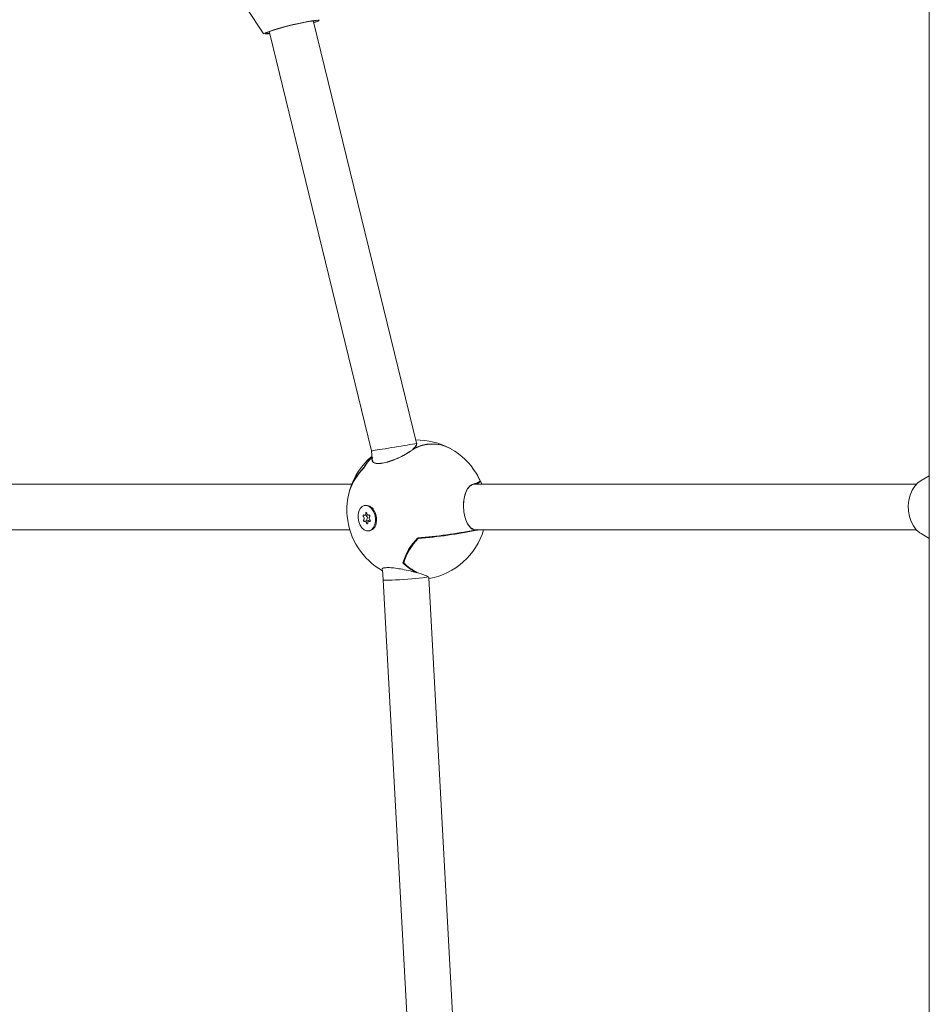
# Model space of a CAD drawing. Units: millimetres. Extents: x -6486 to 3484, y -4666 to 2689.
# Drawn here: x -4465 to -4146, y 158 to 503 of the extents above; entities that cross this region are included whole.
import ezdxf

# ---------------------------------------------------------------- set-up
doc = ezdxf.new("R2010")
doc.units = ezdxf.units.MM
doc.header["$LTSCALE"] = 1000
doc.layers.add('1 EQUIPMENT', color=7, linetype='Continuous', lineweight=18)

# ---------------------------------------------------------------- blocks, each defined once
blk = doc.blocks.new('CI 12-1006')
at = {"layer": '1 EQUIPMENT'}
for p, q in [((-4145.96, 114.9), (-4145.96, 549.46)), ((-4385.35, 506.96), (-4379.55, 498.3)), ((-4361.88, 502.3), (-4361.95, 502.58)), ((-4325.78, 354.57), (-4361.88, 502.3)), ((-4377.49, 498.78), (-4377.42, 498.5)), ((-4377.42, 498.5), (-4341.58, 351.87)), ((-4328.13, 351.63), (-4326.92, 352.4)), ((-4327.05, 352.49), (-4327.04, 352.38)), ((-4341.58, 351.87), (-4341.3, 348.77)), ((-4145.96, 343.18), (-4148.87, 341.47)), ((-4348.51, 340.18), (-4528.63, 340.18)), ((-4304.24, 340.18), (-4305.8, 340.18)), ((-4305.08, 340.28), (-4304.92, 340.18)), ((-4150.48, 340.18), (-4304.24, 340.18)), ((-4303.52, 341.21), (-4303.51, 341.2)), ((-4343.65, 332.76), (-4344.02, 332.7)), ((-4343.99, 329.29), (-4343.01, 329.45)), ((-4342.64, 329.29), (-4342.26, 329.35)), ((-4340.36, 330.29), (-4340.56, 330.72)), ((-4342.81, 327.42), (-4343.91, 327.23)), ((-4342, 327.33), (-4342.56, 327.23)), ((-4339.92, 326.71), (-4339.91, 326.82)), ((-4528.63, 324.19), (-4349.19, 324.19)), ((-4342.53, 323.82), (-4342.16, 323.89)), ((-4325.26, 321.32), (-4325.28, 321.32)), ((-4305.44, 324.23), (-4305.45, 324.23)), ((-4305.45, 324.03), (-4305.44, 324.03)), ((-4305.38, 324.19), (-4304.24, 324.19)), ((-4304.22, 324.26), (-4304.48, 324.12)), ((-4304.24, 324.19), (-4150.48, 324.19)), ((-4148.87, 322.9), (-4145.96, 321.19)), ((-4337.79, 310.22), (-4337.46, 306.67)), ((-4309.29, 83.7), (-4321.48, 307.33)), ((-4337.46, 306.67), (-4325.26, 82.73))]:
    blk.add_line(p, q, dxfattribs=at)
at = {"layer": '1 EQUIPMENT', "flags": 128}
for points in [[(-4360.3, 502.72), (-4360.36, 502.75), (-4360.78, 502.79), (-4361.54, 502.74), (-4362.61, 502.59), (-4363.95, 502.37), (-4365.51, 502.06), (-4367.23, 501.7), (-4369.04, 501.28), (-4370.88, 500.83), (-4372.67, 500.36), (-4374.34, 499.89), (-4375.83, 499.45), (-4377.09, 499.04), (-4378.06, 498.68), (-4378.71, 498.39), (-4379, 498.17), (-4379.02, 498.14)], [(-4378.32, 498.32), (-4378.24, 498.41), (-4377.82, 498.64), (-4377.06, 498.95), (-4376, 499.32), (-4374.68, 499.73), (-4373.16, 500.17), (-4371.49, 500.62), (-4369.75, 501.05), (-4368, 501.47), (-4366.32, 501.84), (-4364.77, 502.15), (-4363.43, 502.38), (-4362.34, 502.54), (-4361.55, 502.61), (-4361.09, 502.59), (-4361, 502.55)], [(-4344.24, 345.91), (-4343.8, 346.61), (-4343.54, 346.99)], [(-4302.94, 340.18), (-4303.28, 340.99), (-4304.64, 343.66)], [(-4148.87, 341.47), (-4149.94, 340.69), (-4151.06, 339.51), (-4151.98, 338.05), (-4152.69, 336.39), (-4153.16, 334.57), (-4153.36, 332.67), (-4153.29, 330.75), (-4152.96, 328.88), (-4152.37, 327.13), (-4151.55, 325.56), (-4150.52, 324.23), (-4149.33, 323.19), (-4148.87, 322.9)], [(-4346.31, 328.26), (-4346.07, 327), (-4345.61, 325.85), (-4344.95, 324.89), (-4344.16, 324.2), (-4343.3, 323.84), (-4342.44, 323.84), (-4341.64, 324.2), (-4340.97, 324.89), (-4340.5, 325.85), (-4340.24, 327), (-4340.23, 328.26), (-4340.47, 329.52), (-4340.94, 330.67), (-4341.59, 331.63), (-4342.38, 332.32), (-4343.24, 332.68), (-4344.11, 332.68), (-4344.9, 332.32), (-4345.57, 331.63), (-4346.05, 330.67), (-4346.3, 329.52), (-4346.31, 328.26)], [(-4344.27, 329.37), (-4344.35, 329.4), (-4344.42, 329.39), (-4344.49, 329.34), (-4344.53, 329.25), (-4344.55, 329.14), (-4344.53, 329.03), (-4344.49, 328.93), (-4344.43, 328.85)], [(-4343.63, 329.96), (-4343.63, 329.78), (-4343.67, 329.62), (-4343.73, 329.48), (-4343.81, 329.38), (-4343.92, 329.31), (-4344.03, 329.28), (-4344.15, 329.3), (-4344.27, 329.37)], [(-4343.22, 329.96), (-4343.25, 330.07), (-4343.3, 330.16), (-4343.37, 330.22), (-4343.45, 330.24), (-4343.53, 330.22), (-4343.59, 330.16), (-4343.62, 330.07), (-4343.63, 329.96)], [(-4342.47, 329.37), (-4342.58, 329.3), (-4342.7, 329.28), (-4342.82, 329.31), (-4342.93, 329.38), (-4343.04, 329.48), (-4343.13, 329.62), (-4343.19, 329.78), (-4343.22, 329.96)], [(-4342.22, 328.85), (-4342.17, 328.93), (-4342.15, 329.03), (-4342.16, 329.14), (-4342.19, 329.25), (-4342.25, 329.34), (-4342.32, 329.39), (-4342.4, 329.4), (-4342.47, 329.37)], [(-4344.32, 327.67), (-4344.37, 327.59), (-4344.39, 327.49), (-4344.39, 327.38), (-4344.35, 327.27), (-4344.29, 327.18), (-4344.22, 327.13), (-4344.14, 327.12), (-4344.07, 327.15)], [(-4344.07, 327.15), (-4343.96, 327.22), (-4343.85, 327.24), (-4343.73, 327.21), (-4343.61, 327.14), (-4343.5, 327.04), (-4343.42, 326.9), (-4343.35, 326.74), (-4343.32, 326.56)], [(-4343.32, 326.56), (-4343.29, 326.45), (-4343.24, 326.36), (-4343.17, 326.3), (-4343.09, 326.28), (-4343.02, 326.3), (-4342.96, 326.36), (-4342.92, 326.45), (-4342.91, 326.56)], [(-4342.91, 326.56), (-4342.91, 326.74), (-4342.88, 326.9), (-4342.82, 327.04), (-4342.73, 327.14), (-4342.63, 327.21), (-4342.51, 327.24), (-4342.39, 327.22), (-4342.27, 327.15)], [(-4342.27, 327.15), (-4342.2, 327.12), (-4342.12, 327.13), (-4342.05, 327.18), (-4342.01, 327.27), (-4342, 327.38), (-4342.01, 327.49), (-4342.05, 327.59), (-4342.12, 327.67)]]:
    blk.add_lwpolyline(points, dxfattribs=at)
at = {"layer": '1 EQUIPMENT'}
for centre, radius, start, end in [((-4378.42, 504.4), 6.38, 265.5375, 279.8923), ((-4377.83, 502.37), 4.18, 265.3699, 276.6429), ((-4325.73, 331.2), 24.49, 61.363, 90.7581), ((-4320.26, 341.14), 13.15, 60.0609, 126.4484), ((-4326.95, 352.5), 0.1, 131.2978, 185.2114), ((-4326.97, 352.52), 0.0666, 73.4137, 129.1201), ((-4320.37, 341.23), 13.12, 60.8924, 120.0934), ((-4320.16, 340.83), 13.47, 98.4704, 119.924), ((-4325.73, 331.2), 24.49, 31.7803, 60.5679), ((-4325.73, 331.2), 24.49, 129.8281, 163.2171), ((-4326.69, 335.27), 20.62, 135.4721, 148.7068), ((-4326.36, 335.15), 20.9, 135.9384, 149.1227), ((-4329.91, 331.35), 20.45, 134.7314, 161.3145), ((-4329.97, 331.55), 20.35, 134.8035, 160.6928), ((-4327.39, 329.52), 23.52, 136.0309, 153.9679), ((-4317.16, 336.42), 14.46, 19.3665, 32.102), ((-4317.23, 336.19), 14.64, 19.3344, 32.3017), ((-4309.51, 354.47), 14.76, 283.6377, 290.2807), ((-4306.87, 346.2), 6.01, 278.7875, 303.9614), ((-4305.92, 344.19), 3.92, 280.9397, 307.5915), ((-4305.78, 344.03), 3.82, 280.6188, 308.3278), ((-4303.61, 341.17), 0.1, 274.97, 321.0852), ((-4303.61, 341.17), 0.1, 321.36, 18.8672), ((-4325.73, 331.2), 24.49, 164.1183, 185.2114), ((-4343.6, 329.46), 3.29, 21.529, 90.8418), ((-4325.73, 331.2), 24.49, 185.2114, 240.5947), ((-4345.02, 328.2), 0.882, 322.9976, 47.4275), ((-4343.05, 329.32), 0.401, 171.8979, 225.7503), ((-4343.93, 328.38), 0.883, 323.0145, 47.4106), ((-4341.52, 328.32), 0.883, 143.0088, 227.3933), ((-4342.93, 327.63), 0.371, 141.9993, 227.0503), ((-4342.77, 327), 0.418, 37.114, 95.8865), ((-4343.07, 326.92), 3.17, 286.6451, 359.0811), ((-4311.86, 307.48), 19.38, 134.4825, 164.6877), ((-4311.82, 307.47), 19.36, 134.5121, 164.5224), ((-4311.85, 307.61), 19.15, 134.3362, 164.6246), ((-4311.73, 307.44), 19.23, 134.3364, 164.6228), ((-4338.76, 494.33), 173.47, 274.4628, 281.0974), ((-4338.7, 493.55), 172.75, 274.4626, 281.0979), ((-4325.18, 321.24), 0.1, 99.5244, 136.9945), ((-4337.15, 480.84), 159.95, 274.2916, 281.6619), ((-4337.11, 480.21), 159.46, 274.2931, 281.8058), ((-4325.73, 331.2), 24.49, 280.3556, 343.3546), ((-4305.46, 324.13), 0.1, 282.7391, 78.6772), ((-4319.03, 323.85), 16.11, 224.2998, 245.6792), ((-4319, 323.85), 16.01, 224.6317, 245.6957), ((-4330.26, 312.62), 0.1, 168.9088, 185.2114), ((-4330.26, 312.62), 0.1, 185.2114, 225.3043), ((-4330.28, 312.62), 0.0721, 111.4756, 167.0463), ((-4330.3, 312.58), 0.0484, 231.8893, 296.8594), ((-4319, 323.89), 15.98, 224.8577, 245.7264), ((-4319.25, 323.4), 15.48, 224.5639, 251.528), ((-4325.66, 309.26), 0.1, 254.3863, 359.6155), ((-4325.68, 309.2), 0.0316, 256.8946, 309.2781)]:
    blk.add_arc(centre, radius, start, end, dxfattribs=at)
for centre, major_axis, ratio, start_param, end_param in [((-4333.67, 353.19), (7.91, 1.32), 0.004555, 3.141253, 5.472291), ((-4333.67, 353.19), (7.91, 1.32), 0.004555, 5.472291, 6.282846), ((-4329.48, 307.25), (7.98, 0.58), 0.049068, 3.140697, 6.062312)]:
    blk.add_ellipse(centre, major_axis=major_axis, ratio=ratio, start_param=start_param, end_param=end_param, dxfattribs=at)
for points, knots in [([(-4361.79, 501.91), (-4361.77, 501.91), (-4361.39, 502.04), (-4360.88, 502.25), (-4360.39, 502.5), (-4360.12, 502.66), (-4360, 502.85), (-4359.95, 502.93)], [0, 0, 0, 0, 0.017866, 0.347889, 0.684237, 0.866048, 1, 1, 1, 1]), ([(-4379.53, 498.3), (-4379.51, 498.27), (-4379.45, 498.14), (-4379.3, 498.08), (-4379.22, 498.06), (-4379.19, 498.05)], [0, 0, 0, 0, 0.176257, 0.694304, 1, 1, 1, 1]), ([(-4327.03, 352.5), (-4326.75, 352.77), (-4326.08, 353.43), (-4325.64, 354.14), (-4325.81, 354.43), (-4325.84, 354.49)], [0, 0, 0, 0, 0.360265, 0.871211, 1, 1, 1, 1]), ([(-4325.83, 354.77), (-4325.75, 354.66), (-4325.53, 354.31), (-4325.97, 353.53), (-4326.67, 352.86), (-4326.95, 352.59)], [0, 0, 0, 0, 0.227953, 0.6808, 1, 1, 1, 1]), ([(-4328.07, 351.71), (-4328.82, 351.23), (-4330.31, 350.27), (-4333.14, 348.94), (-4335.95, 347.95), (-4338.4, 347.45), (-4340.19, 347.47), (-4341.24, 347.94), (-4341.6, 348.68), (-4341.27, 349.32), (-4341.12, 349.6)], [0, 0, 0, 0, 0.142827, 0.285745, 0.425074, 0.554528, 0.674054, 0.789777, 0.909121, 1, 1, 1, 1]), ([(-4341.23, 348.6), (-4341.18, 348.36), (-4341.07, 347.84), (-4340.03, 347.43), (-4338.29, 347.4), (-4335.88, 347.89), (-4333.11, 348.88), (-4330.33, 350.2), (-4328.86, 351.15), (-4328.13, 351.63)], [0, 0, 0, 0, 0.111216, 0.241379, 0.375792, 0.521405, 0.678202, 0.839141, 1, 1, 1, 1]), ([(-4344.3, 345.89), (-4344.3, 345.89), (-4344.31, 345.88), (-4344.31, 345.88), (-4344.32, 345.87)], [0, 0, 0, 0, 0.051723, 1, 1, 1, 1]), ([(-4344.31, 345.88), (-4344.31, 345.88), (-4344.31, 345.88), (-4344.31, 345.88), (-4344.32, 345.87), (-4344.32, 345.86), (-4344.32, 345.86)], [0, 0, 0, 0, 0.06326, 0.14792, 0.772508, 1, 1, 1, 1]), ([(-4344.3, 345.89), (-4344.3, 345.89), (-4344.31, 345.89), (-4344.31, 345.89), (-4344.31, 345.88), (-4344.31, 345.88), (-4344.31, 345.88)], [0, 0, 0, 0, 0.20784, 0.847834, 0.936033, 1, 1, 1, 1]), ([(-4305.37, 324.1), (-4305.68, 324.2), (-4306.41, 324.44), (-4307.51, 325.59), (-4308.5, 327.49), (-4309.16, 329.89), (-4309.4, 332.59), (-4309.17, 335.34), (-4308.44, 337.78), (-4307.32, 339.62), (-4306.41, 340.04), (-4305.96, 340.26)], [0, 0, 0, 0, 0.079365, 0.191962, 0.300384, 0.407356, 0.516122, 0.629782, 0.750097, 0.875131, 1, 1, 1, 1]), ([(-4306.03, 340.12), (-4306.47, 339.91), (-4307.36, 339.49), (-4308.46, 337.69), (-4309.17, 335.29), (-4309.39, 332.58), (-4309.16, 329.92), (-4308.51, 327.56), (-4307.54, 325.69), (-4306.46, 324.57), (-4305.75, 324.33), (-4305.45, 324.23)], [0, 0, 0, 0, 0.124961, 0.250043, 0.370345, 0.483947, 0.592642, 0.699558, 0.807962, 0.920591, 1, 1, 1, 1]), ([(-4303.48, 341.11), (-4303.47, 341.1), (-4303.45, 341.08), (-4303.43, 341.06), (-4303.42, 341.04), (-4303.42, 341.04), (-4303.42, 341.04)], [0, 0, 0, 0, 0.43922, 0.892153, 0.954977, 1, 1, 1, 1]), ([(-4340.38, 330.28), (-4340.28, 330.03), (-4340.04, 329.46), (-4339.92, 328.76), (-4339.88, 328.35), (-4339.87, 328.3)], [0, 0, 0, 0, 0.401534, 0.933449, 1, 1, 1, 1]), ([(-4339.87, 328.3), (-4339.86, 328.11), (-4339.82, 327.56), (-4339.89, 327.05), (-4339.93, 326.72)], [0, 0, 0, 0, 0.359241, 1, 1, 1, 1]), ([(-4337.8, 310.42), (-4337.8, 310.5), (-4337.81, 310.77), (-4336.76, 310.97), (-4334.95, 310.96), (-4332.64, 310.7), (-4330.06, 310.24), (-4327.63, 309.7), (-4326.24, 309.33), (-4325.66, 309.17)], [0, 0, 0, 0, 0.084893, 0.253103, 0.408418, 0.558788, 0.713862, 0.879994, 1, 1, 1, 1]), ([(-4330.4, 312.6), (-4330.41, 312.61), (-4330.43, 312.61), (-4330.45, 312.61), (-4330.46, 312.61), (-4330.46, 312.61)], [0, 0, 0, 0, 0.630578, 0.92367, 1, 1, 1, 1]), ([(-4324.15, 308.72), (-4323.5, 308.49), (-4322.2, 308.04), (-4321.32, 307.56), (-4321.45, 307.39), (-4321.48, 307.34)], [0, 0, 0, 0, 0.415053, 0.830651, 1, 1, 1, 1])]:
    blk.add_open_spline(points, degree=3, knots=knots, dxfattribs=at)

msp = doc.modelspace()

# ---------------------------------------------------------------- block references
at = {"layer": '1 EQUIPMENT'}
msp.add_blockref('CI 12-1006', (0, 0), dxfattribs=at)

doc.saveas('drawing.dxf')
